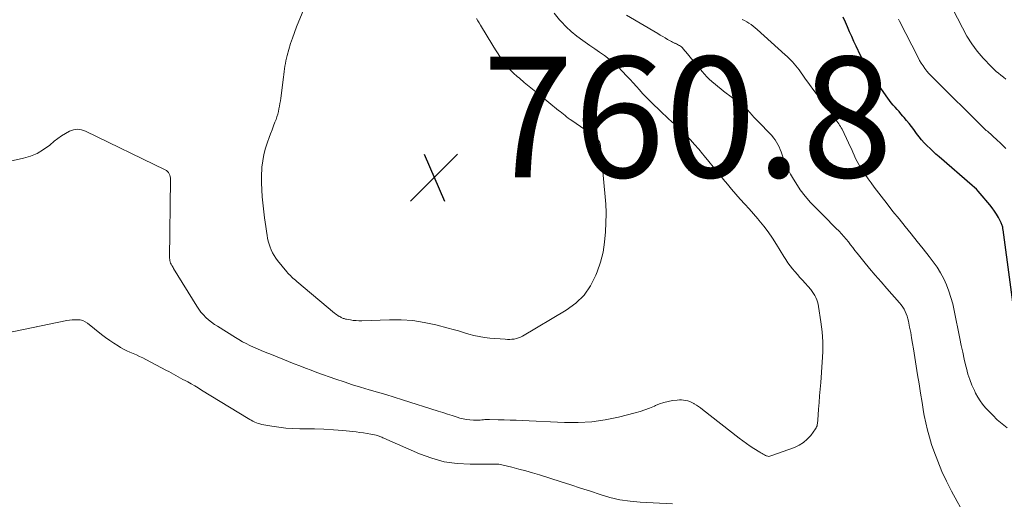
# Model space of a CAD drawing. Units: feet. Extents: x 2049990 to 2055006, y 545000 to 550000.
# Drawn here: x 2050118 to 2050281, y 546272 to 546352 of the extents above; entities that cross this region are included whole.
import ezdxf

# ---------------------------------------------------------------- set-up
doc = ezdxf.new("R2010")
doc.units = ezdxf.units.FT
doc.header["$LTSCALE"] = 100
doc.header["$MEASUREMENT"] = 0
for name, color, linetype, lineweight in [('CONTOUR INDEX', 32, 'Continuous', 25), ('CONTOUR INTERMEDIATE', 40, 'Continuous', 15), ('SPOT ELEVATION', 7, 'Continuous', 15)]:
    doc.layers.add(name, color=color, linetype=linetype, lineweight=lineweight)
doc.styles.add('slant', font='romans.shx', dxfattribs={"oblique": 14.999978})

# ---------------------------------------------------------------- blocks, each defined once
blk = doc.blocks.new('SPOT')
at = {"layer": 'SPOT ELEVATION', "lineweight": 25}
for p, q in [((-3.95, -3.95), (3.86, 3.85)), ((-1.67, 3.81), (1.74, -3.97))]:
    blk.add_line(p, q, dxfattribs=at)

msp = doc.modelspace()

# ---------------------------------------------------------------- linework, layer by layer
at = {"layer": 'CONTOUR INDEX', "elevation": 780, "flags": 128}
msp.add_lwpolyline([(2050283.5, 546300.54), (2050281.29, 546317.03), (2050281.26, 546317.19), (2050281.24, 546317.34), (2050281.21, 546317.49), (2050281.17, 546317.64), (2050281.13, 546317.79), (2050281.08, 546317.94), (2050281.02, 546318.08), (2050280.95, 546318.22), (2050280.49, 546319.08), (2050280.18, 546319.63), (2050279.84, 546320.17), (2050279.46, 546320.69), (2050279.07, 546321.19), (2050277.45, 546323.1), (2050277.15, 546323.45), (2050276.84, 546323.78), (2050276.51, 546324.1), (2050276.17, 546324.4), (2050270.64, 546329.18), (2050270.13, 546329.63), (2050269.64, 546330.08), (2050269.15, 546330.54), (2050268.66, 546331.01), (2050268.2, 546331.49), (2050267.75, 546331.99), (2050267.33, 546332.51), (2050266.92, 546333.04), (2050266.45, 546333.7), (2050266.06, 546334.21), (2050265.67, 546334.72), (2050265.26, 546335.21), (2050264.85, 546335.7), (2050264.64, 546335.94), (2050264.32, 546336.3), (2050264, 546336.66), (2050263.67, 546337.02), (2050263.35, 546337.38), (2050263.03, 546337.74), (2050262.72, 546338.11), (2050262.43, 546338.5), (2050262.15, 546338.89), (2050260.07, 546341.89), (2050259.73, 546342.38), (2050259.4, 546342.88), (2050259.08, 546343.38), (2050258.75, 546343.89), (2050258.45, 546344.41), (2050258.15, 546344.93), (2050257.87, 546345.46), (2050257.61, 546346), (2050256.89, 546347.52), (2050256.52, 546348.32), (2050256.15, 546349.11), (2050255.8, 546349.92), (2050255.46, 546350.72), (2050255.1, 546351.52), (2050254.71, 546352.31)], dxfattribs=at)
at = {"layer": 'CONTOUR INTERMEDIATE', "flags": 128}
for points, elevation in [([(2050281.73, 546342.05), (2050281.33, 546342.38), (2050280.91, 546342.7), (2050280.5, 546343.02), (2050280.11, 546343.35), (2050279.73, 546343.71), (2050279.36, 546344.08), (2050277.98, 546345.56), (2050276.99, 546346.72), (2050276.07, 546347.92), (2050275.26, 546349.2), (2050274.52, 546350.54), (2050271.99, 546355.57)], 788), ([(2050107.42, 546326.44), (2050118.65, 546328.92), (2050119.83, 546329.28), (2050120.97, 546329.74), (2050122.02, 546330.36), (2050123.02, 546331.09), (2050123.78, 546331.74), (2050124.38, 546332.21), (2050124.99, 546332.65), (2050125.63, 546333.04), (2050126.29, 546333.41), (2050126.96, 546333.65), (2050127.64, 546333.75), (2050128.31, 546333.66), (2050128.99, 546333.45), (2050142.18, 546327.02), (2050142.39, 546326.89), (2050142.58, 546326.74), (2050142.73, 546326.55), (2050142.86, 546326.35), (2050142.96, 546326.12), (2050143.03, 546325.88), (2050143.07, 546325.64), (2050143.09, 546325.39), (2050142.93, 546312.36), (2050142.95, 546312.15), (2050142.98, 546311.95), (2050143.03, 546311.75), (2050143.1, 546311.55), (2050143.19, 546311.35), (2050143.24, 546311.25), (2050143.28, 546311.16), (2050143.33, 546311.07), (2050143.39, 546310.99), (2050143.44, 546310.9), (2050143.49, 546310.82), (2050143.55, 546310.73), (2050143.6, 546310.64), (2050147.43, 546304.37), (2050147.77, 546303.87), (2050148.13, 546303.39), (2050148.53, 546302.94), (2050148.96, 546302.51), (2050149.41, 546302.11), (2050149.88, 546301.73), (2050150.37, 546301.38), (2050150.88, 546301.05), (2050153.84, 546299.2), (2050154.43, 546298.84), (2050155.03, 546298.5), (2050155.64, 546298.18), (2050156.26, 546297.88), (2050156.88, 546297.59), (2050157.51, 546297.31), (2050158.15, 546297.04), (2050158.79, 546296.78), (2050159.86, 546296.36), (2050160.79, 546295.99), (2050161.72, 546295.61), (2050162.66, 546295.23), (2050163.59, 546294.85), (2050164.52, 546294.47), (2050165.46, 546294.1), (2050166.4, 546293.75), (2050167.35, 546293.41), (2050170.51, 546292.29), (2050171.88, 546291.82), (2050173.26, 546291.37), (2050174.64, 546290.94), (2050176.03, 546290.54), (2050177.42, 546290.14), (2050178.81, 546289.73), (2050180.19, 546289.31), (2050181.58, 546288.88), (2050187.48, 546287), (2050188.27, 546286.75), (2050189.06, 546286.5), (2050189.85, 546286.25), (2050190.64, 546286), (2050191.13, 546285.84), (2050191.68, 546285.7), (2050192.23, 546285.59), (2050192.79, 546285.53), (2050193.36, 546285.5), (2050193.98, 546285.5), (2050194.24, 546285.5), (2050194.5, 546285.51), (2050194.75, 546285.53), (2050195.01, 546285.56), (2050195.26, 546285.58), (2050195.52, 546285.6), (2050195.78, 546285.61), (2050196.03, 546285.61), (2050197.49, 546285.56), (2050198.47, 546285.53), (2050199.46, 546285.5), (2050200.44, 546285.46), (2050201.43, 546285.41), (2050208.49, 546285.08), (2050210.75, 546285.07), (2050213, 546285.2), (2050215.23, 546285.53), (2050217.44, 546286), (2050220.2, 546286.71), (2050221.02, 546286.94), (2050221.82, 546287.2), (2050222.61, 546287.5), (2050223.39, 546287.83), (2050223.58, 546287.92), (2050224.26, 546288.19), (2050224.97, 546288.42), (2050225.68, 546288.59), (2050226.42, 546288.72), (2050227.18, 546288.81), (2050227.54, 546288.84), (2050227.9, 546288.85), (2050228.25, 546288.82), (2050228.61, 546288.77), (2050228.95, 546288.68), (2050229.29, 546288.57), (2050229.61, 546288.42), (2050229.93, 546288.25), (2050230.01, 546288.2), (2050230.36, 546287.98), (2050230.7, 546287.75), (2050231.03, 546287.51), (2050231.36, 546287.26), (2050237.49, 546282.48), (2050238.08, 546282.04), (2050238.68, 546281.6), (2050239.29, 546281.19), (2050239.91, 546280.79), (2050240.91, 546280.16), (2050241.04, 546280.08), (2050241.17, 546280), (2050241.3, 546279.93), (2050241.43, 546279.85), (2050241.56, 546279.78), (2050241.69, 546279.71), (2050241.82, 546279.64), (2050241.96, 546279.58), (2050242.03, 546279.55), (2050242.2, 546279.51), (2050242.37, 546279.48), (2050242.55, 546279.5), (2050242.72, 546279.54), (2050246.67, 546280.95), (2050247.44, 546281.31), (2050248.16, 546281.76), (2050248.78, 546282.32), (2050249.34, 546282.96), (2050250.15, 546284.07), (2050250.25, 546284.23), (2050250.33, 546284.39), (2050250.39, 546284.57), (2050250.43, 546284.75), (2050250.45, 546284.94), (2050250.48, 546285.13), (2050250.5, 546285.32), (2050250.51, 546285.51), (2050250.65, 546287.33), (2050250.74, 546288.42), (2050250.83, 546289.52), (2050250.91, 546290.62), (2050251, 546291.71), (2050251.27, 546295.12), (2050251.35, 546296.8), (2050251.35, 546298.47), (2050251.24, 546300.13), (2050251.04, 546301.8), (2050250.66, 546304.34), (2050250.59, 546304.72), (2050250.49, 546305.1), (2050250.36, 546305.47), (2050250.2, 546305.84), (2050250.02, 546306.18), (2050249.82, 546306.52), (2050249.59, 546306.84), (2050249.34, 546307.14), (2050247.97, 546308.69), (2050247.55, 546309.16), (2050247.14, 546309.64), (2050246.73, 546310.12), (2050246.33, 546310.6), (2050245.94, 546311.09), (2050245.56, 546311.6), (2050245.21, 546312.12), (2050244.87, 546312.65), (2050243.68, 546314.63), (2050243.01, 546315.68), (2050242.31, 546316.7), (2050241.55, 546317.69), (2050240.76, 546318.65), (2050240.56, 546318.88), (2050239.84, 546319.71), (2050239.12, 546320.53), (2050238.39, 546321.34), (2050237.66, 546322.16), (2050236.94, 546322.97), (2050236.22, 546323.79), (2050235.52, 546324.63), (2050234.82, 546325.47), (2050234.69, 546325.63), (2050233.94, 546326.56), (2050233.18, 546327.49), (2050232.43, 546328.42), (2050231.67, 546329.35), (2050231.41, 546329.67), (2050230.75, 546330.45), (2050230.08, 546331.22), (2050229.38, 546331.97), (2050228.67, 546332.7), (2050228.15, 546333.22), (2050227.68, 546333.68), (2050227.21, 546334.14), (2050226.73, 546334.59), (2050226.24, 546335.03), (2050225.76, 546335.48), (2050225.27, 546335.92), (2050224.8, 546336.37), (2050224.32, 546336.83), (2050223.08, 546338.03), (2050222.52, 546338.57), (2050221.98, 546339.13), (2050221.45, 546339.69), (2050220.93, 546340.26), (2050220.41, 546340.84), (2050219.89, 546341.42), (2050219.36, 546341.99), (2050218.83, 546342.56), (2050218.05, 546343.39), (2050217.36, 546344.09), (2050216.64, 546344.75), (2050215.88, 546345.37), (2050215.11, 546345.96), (2050214.3, 546346.53), (2050213.5, 546347.09), (2050212.7, 546347.65), (2050211.89, 546348.21), (2050211.51, 546348.46), (2050210.54, 546349.18), (2050209.61, 546349.94), (2050208.74, 546350.76), (2050207.9, 546351.63), (2050207.65, 546351.92), (2050206.74, 546352.98)], 768), ([(2050165.2, 546353.65), (2050164, 546350.72), (2050163.64, 546349.8), (2050163.31, 546348.88), (2050163.01, 546347.95), (2050162.73, 546347), (2050162.44, 546345.99), (2050162.33, 546345.55), (2050162.23, 546345.1), (2050162.14, 546344.66), (2050162.06, 546344.21), (2050162, 546343.76), (2050161.94, 546343.3), (2050161.87, 546342.85), (2050161.82, 546342.4), (2050161.37, 546338.91), (2050161.31, 546338.46), (2050161.24, 546338.01), (2050161.16, 546337.56), (2050161.08, 546337.11), (2050160.98, 546336.67), (2050160.87, 546336.23), (2050160.73, 546335.8), (2050160.59, 546335.37), (2050160.42, 546334.93), (2050160.18, 546334.29), (2050159.94, 546333.64), (2050159.7, 546332.99), (2050159.47, 546332.35), (2050159.2, 546331.62), (2050158.87, 546330.59), (2050158.59, 546329.56), (2050158.4, 546328.51), (2050158.26, 546327.44), (2050158.24, 546327.23), (2050158.18, 546326.05), (2050158.16, 546324.87), (2050158.21, 546323.69), (2050158.3, 546322.52), (2050158.69, 546319.07), (2050158.78, 546318.33), (2050158.88, 546317.6), (2050159, 546316.86), (2050159.12, 546316.13), (2050159.2, 546315.68), (2050159.31, 546315.18), (2050159.44, 546314.68), (2050159.61, 546314.2), (2050159.79, 546313.72), (2050160.02, 546313.26), (2050160.27, 546312.81), (2050160.55, 546312.38), (2050160.86, 546311.97), (2050162.39, 546310.1), (2050162.58, 546309.88), (2050162.77, 546309.67), (2050162.97, 546309.46), (2050163.18, 546309.26), (2050163.39, 546309.06), (2050163.6, 546308.87), (2050163.82, 546308.68), (2050164.04, 546308.49), (2050170.28, 546303.26), (2050170.48, 546303.1), (2050170.67, 546302.96), (2050170.88, 546302.83), (2050171.09, 546302.7), (2050171.28, 546302.6), (2050171.4, 546302.53), (2050171.52, 546302.48), (2050171.64, 546302.42), (2050171.76, 546302.37), (2050171.89, 546302.33), (2050172.01, 546302.29), (2050172.14, 546302.25), (2050172.27, 546302.23), (2050172.94, 546302.11), (2050173.41, 546302.04), (2050173.88, 546301.99), (2050174.35, 546301.98), (2050174.82, 546301.98), (2050179.44, 546302.14), (2050181.38, 546302.13), (2050183.3, 546302), (2050185.21, 546301.7), (2050187.1, 546301.29), (2050189.14, 546300.75), (2050190, 546300.52), (2050190.86, 546300.28), (2050191.72, 546300.03), (2050192.57, 546299.77), (2050193.43, 546299.54), (2050194.3, 546299.35), (2050195.17, 546299.21), (2050196.06, 546299.11), (2050198.63, 546298.9), (2050199, 546298.88), (2050199.38, 546298.88), (2050199.75, 546298.91), (2050200.13, 546298.94), (2050200.49, 546299.02), (2050200.85, 546299.12), (2050201.19, 546299.26), (2050201.52, 546299.43), (2050208.76, 546303.71), (2050210.34, 546304.87), (2050211.72, 546306.2), (2050212.81, 546307.78), (2050213.7, 546309.53), (2050213.92, 546310.1), (2050214.46, 546311.71), (2050214.88, 546313.35), (2050215.13, 546315.02), (2050215.27, 546316.71), (2050215.37, 546319.73), (2050215.38, 546319.93), (2050215.38, 546320.13), (2050215.38, 546320.33), (2050215.37, 546320.53), (2050215.36, 546320.73), (2050215.35, 546320.92), (2050215.34, 546321.12), (2050215.32, 546321.32), (2050214.46, 546330.93), (2050214.44, 546331.07), (2050214.41, 546331.21), (2050214.37, 546331.35), (2050214.32, 546331.49), (2050214.26, 546331.63), (2050214.23, 546331.69), (2050214.2, 546331.75), (2050214.17, 546331.8), (2050214.13, 546331.86), (2050214.09, 546331.91), (2050214.04, 546331.96), (2050214, 546332), (2050213.95, 546332.05), (2050213.57, 546332.4), (2050213.33, 546332.62), (2050213.08, 546332.83), (2050212.83, 546333.03), (2050212.56, 546333.22), (2050209.68, 546335.18), (2050209.39, 546335.37), (2050209.11, 546335.58), (2050208.83, 546335.79), (2050208.56, 546336), (2050208.29, 546336.22), (2050208.02, 546336.44), (2050207.75, 546336.66), (2050207.49, 546336.88), (2050204.26, 546339.5), (2050203.44, 546340.17), (2050202.62, 546340.84), (2050201.8, 546341.52), (2050200.98, 546342.2), (2050200.6, 546342.51), (2050200, 546343.05), (2050199.42, 546343.63), (2050198.9, 546344.24), (2050198.4, 546344.88), (2050197.93, 546345.55), (2050197.47, 546346.23), (2050197.03, 546346.92), (2050196.6, 546347.61), (2050194.55, 546351.01), (2050194.33, 546351.38), (2050194.1, 546351.75), (2050193.88, 546352.12)], 764), ([(2050274.16, 546271.08), (2050273.66, 546272.01), (2050272.73, 546273.72), (2050271.9, 546275.34), (2050271.12, 546276.98), (2050270.43, 546278.66), (2050269.8, 546280.37), (2050269.42, 546281.46), (2050269.04, 546282.64), (2050268.71, 546283.84), (2050268.43, 546285.05), (2050268.19, 546286.27), (2050268.08, 546286.88), (2050267.82, 546288.42), (2050267.57, 546289.96), (2050267.32, 546291.5), (2050267.08, 546293.03), (2050266.41, 546297.31), (2050266.26, 546298.21), (2050266.1, 546299.12), (2050265.94, 546300.02), (2050265.76, 546300.92), (2050265.57, 546301.88), (2050265.47, 546302.3), (2050265.35, 546302.71), (2050265.21, 546303.11), (2050265.04, 546303.51), (2050264.84, 546303.89), (2050264.62, 546304.25), (2050264.37, 546304.6), (2050264.1, 546304.93), (2050262, 546307.31), (2050261.03, 546308.42), (2050260.07, 546309.54), (2050259.12, 546310.67), (2050258.18, 546311.81), (2050257.06, 546313.19), (2050256.69, 546313.65), (2050256.32, 546314.11), (2050255.96, 546314.58), (2050255.6, 546315.04), (2050255.23, 546315.5), (2050254.85, 546315.95), (2050254.46, 546316.39), (2050254.05, 546316.82), (2050253.54, 546317.34), (2050252.87, 546318.02), (2050252.2, 546318.7), (2050251.53, 546319.37), (2050250.85, 546320.04), (2050250.24, 546320.63), (2050249.31, 546321.61), (2050248.43, 546322.63), (2050247.62, 546323.71), (2050246.86, 546324.83), (2050246.47, 546325.47), (2050245.98, 546326.31), (2050245.52, 546327.18), (2050245.13, 546328.07), (2050244.78, 546328.98), (2050244.43, 546329.99), (2050244.27, 546330.41), (2050244.09, 546330.82), (2050243.89, 546331.21), (2050243.68, 546331.6), (2050243.44, 546331.97), (2050243.18, 546332.33), (2050242.9, 546332.68), (2050242.6, 546333), (2050240.71, 546334.92), (2050240.44, 546335.2), (2050240.17, 546335.49), (2050239.91, 546335.77), (2050239.65, 546336.06), (2050239.53, 546336.21), (2050239.34, 546336.43), (2050239.14, 546336.65), (2050238.94, 546336.87), (2050238.75, 546337.08), (2050238.54, 546337.29), (2050238.33, 546337.49), (2050238.1, 546337.68), (2050237.87, 546337.86), (2050234.89, 546340.08), (2050234.41, 546340.45), (2050233.93, 546340.83), (2050233.46, 546341.22), (2050232.99, 546341.62), (2050232.93, 546341.68), (2050232.51, 546342.06), (2050232.1, 546342.46), (2050231.72, 546342.87), (2050231.35, 546343.3), (2050230.81, 546343.94), (2050230.33, 546344.52), (2050229.85, 546345.1), (2050229.36, 546345.68), (2050228.88, 546346.26), (2050228.18, 546347.11), (2050228.04, 546347.25), (2050227.9, 546347.39), (2050227.74, 546347.5), (2050227.57, 546347.61), (2050227.4, 546347.71), (2050227.22, 546347.8), (2050227.04, 546347.89), (2050226.86, 546347.97), (2050226.81, 546348), (2050226.61, 546348.09), (2050226.41, 546348.19), (2050226.21, 546348.3), (2050226.02, 546348.41), (2050225.59, 546348.65), (2050225.18, 546348.89), (2050224.78, 546349.13), (2050224.37, 546349.36), (2050223.96, 546349.6), (2050218.77, 546352.66)], 772), ([(2050281.96, 546284.2), (2050281.13, 546284.86), (2050280.32, 546285.56), (2050279.55, 546286.29), (2050278.8, 546287.06), (2050278.35, 546287.55), (2050277.88, 546288.11), (2050277.45, 546288.7), (2050277.07, 546289.32), (2050276.72, 546289.96), (2050276.51, 546290.41), (2050276.11, 546291.3), (2050275.75, 546292.21), (2050275.45, 546293.14), (2050275.2, 546294.09), (2050275.11, 546294.46), (2050274.84, 546295.6), (2050274.59, 546296.74), (2050274.34, 546297.89), (2050274.11, 546299.03), (2050273.17, 546303.7), (2050272.92, 546304.78), (2050272.63, 546305.85), (2050272.28, 546306.9), (2050271.89, 546307.94), (2050271.42, 546308.95), (2050270.91, 546309.92), (2050270.32, 546310.85), (2050269.68, 546311.76), (2050269.02, 546312.62), (2050268.03, 546313.88), (2050267.04, 546315.14), (2050266.03, 546316.38), (2050265.02, 546317.62), (2050264, 546318.86), (2050263, 546320.11), (2050262.01, 546321.37), (2050261.03, 546322.64), (2050259.87, 546324.16), (2050259.36, 546324.84), (2050258.87, 546325.53), (2050258.39, 546326.23), (2050257.93, 546326.94), (2050257.63, 546327.41), (2050257.34, 546327.9), (2050257.06, 546328.4), (2050256.8, 546328.91), (2050256.56, 546329.43), (2050256.33, 546329.95), (2050256.1, 546330.47), (2050255.86, 546330.99), (2050255.61, 546331.51), (2050254.54, 546333.74), (2050254.42, 546333.97), (2050254.29, 546334.21), (2050254.15, 546334.43), (2050254.01, 546334.65), (2050253.85, 546334.87), (2050253.7, 546335.08), (2050253.54, 546335.29), (2050253.38, 546335.51), (2050251.4, 546338.13), (2050250.64, 546339.15), (2050249.88, 546340.17), (2050249.14, 546341.19), (2050248.39, 546342.23), (2050247.41, 546343.6), (2050247.16, 546343.94), (2050246.9, 546344.28), (2050246.62, 546344.6), (2050246.34, 546344.92), (2050246.04, 546345.23), (2050245.74, 546345.53), (2050245.43, 546345.82), (2050245.12, 546346.11), (2050240.48, 546350.3), (2050240.15, 546350.58), (2050239.81, 546350.86), (2050239.46, 546351.11), (2050239.1, 546351.35), (2050238.73, 546351.58), (2050238.34, 546351.78), (2050237.95, 546351.97)], 776), ([(2050281.74, 546330.57), (2050281.26, 546331.03), (2050280.77, 546331.49), (2050280.28, 546331.94), (2050278.67, 546333.4), (2050278.49, 546333.56), (2050278.32, 546333.72), (2050278.15, 546333.89), (2050277.98, 546334.05), (2050277.81, 546334.22), (2050277.64, 546334.39), (2050277.48, 546334.55), (2050277.31, 546334.72), (2050274.35, 546337.64), (2050273.45, 546338.53), (2050272.55, 546339.42), (2050271.65, 546340.3), (2050270.75, 546341.18), (2050269.7, 546342.2), (2050269.33, 546342.58), (2050268.97, 546342.98), (2050268.63, 546343.39), (2050268.3, 546343.81), (2050267.99, 546344.25), (2050267.7, 546344.7), (2050267.43, 546345.16), (2050267.17, 546345.63), (2050264.06, 546351.69), (2050264.01, 546351.79), (2050263.97, 546351.89), (2050263.94, 546351.99)], 784), ([(2050115.77, 546299.94), (2050125.88, 546302), (2050126.33, 546302.07), (2050126.77, 546302.13), (2050127.22, 546302.15), (2050127.68, 546302.15), (2050128.11, 546302.1), (2050128.53, 546301.99), (2050128.92, 546301.8), (2050129.29, 546301.56), (2050131.64, 546299.7), (2050132.31, 546299.2), (2050132.98, 546298.71), (2050133.67, 546298.25), (2050134.37, 546297.8), (2050134.8, 546297.54), (2050135.3, 546297.26), (2050135.82, 546296.99), (2050136.34, 546296.75), (2050136.87, 546296.52), (2050137.41, 546296.3), (2050137.94, 546296.07), (2050138.46, 546295.82), (2050138.98, 546295.56), (2050142.41, 546293.74), (2050142.81, 546293.53), (2050143.2, 546293.32), (2050143.59, 546293.11), (2050143.97, 546292.89), (2050144.36, 546292.68), (2050144.75, 546292.46), (2050145.14, 546292.25), (2050145.53, 546292.04), (2050145.93, 546291.82), (2050146.51, 546291.49), (2050147.1, 546291.16), (2050147.67, 546290.82), (2050148.25, 546290.48), (2050155.96, 546285.77), (2050156.22, 546285.61), (2050156.49, 546285.46), (2050156.77, 546285.31), (2050157.05, 546285.17), (2050157.33, 546285.05), (2050157.62, 546284.94), (2050157.91, 546284.86), (2050158.22, 546284.79), (2050159.91, 546284.48), (2050161.07, 546284.3), (2050162.23, 546284.17), (2050163.39, 546284.1), (2050164.56, 546284.07), (2050165.38, 546284.07), (2050166.96, 546284.06), (2050168.54, 546284), (2050170.12, 546283.9), (2050171.7, 546283.76), (2050173.88, 546283.53), (2050174.5, 546283.46), (2050175.11, 546283.37), (2050175.72, 546283.27), (2050176.33, 546283.15), (2050177.22, 546282.97), (2050177.38, 546282.93), (2050177.54, 546282.88), (2050177.7, 546282.83), (2050177.85, 546282.78), (2050178.01, 546282.71), (2050178.16, 546282.65), (2050178.32, 546282.58), (2050178.47, 546282.52), (2050184.42, 546279.9), (2050186.45, 546279.16), (2050188.51, 546278.59), (2050190.64, 546278.3), (2050192.8, 546278.17), (2050197.04, 546278.2), (2050197.11, 546278.2), (2050197.17, 546278.2), (2050197.23, 546278.2), (2050197.3, 546278.2), (2050197.36, 546278.2), (2050197.43, 546278.2), (2050197.49, 546278.19), (2050197.56, 546278.18), (2050199.74, 546277.66), (2050200.89, 546277.37), (2050202.04, 546277.07), (2050203.18, 546276.74), (2050204.32, 546276.39), (2050207.9, 546275.26), (2050209.53, 546274.74), (2050211.15, 546274.21), (2050212.77, 546273.68), (2050214.39, 546273.15), (2050216.02, 546272.67), (2050217.67, 546272.29), (2050219.35, 546272.05), (2050221.04, 546271.89), (2050226.43, 546271.62)], 772)]:
    msp.add_lwpolyline(points, dxfattribs=dict(at, elevation=elevation))

# ---------------------------------------------------------------- block references
at = {"layer": 'SPOT ELEVATION'}
msp.add_blockref('SPOT', (2050186.84, 546325.78, 760.8), dxfattribs=at)

# ---------------------------------------------------------------- texts
at = {"layer": 'SPOT ELEVATION', "style": 'slant', "oblique": 15}
msp.add_text('760.8', height=20, dxfattribs=at).set_placement((2050194.84, 546325.78, 760.8))

doc.saveas('drawing.dxf')
